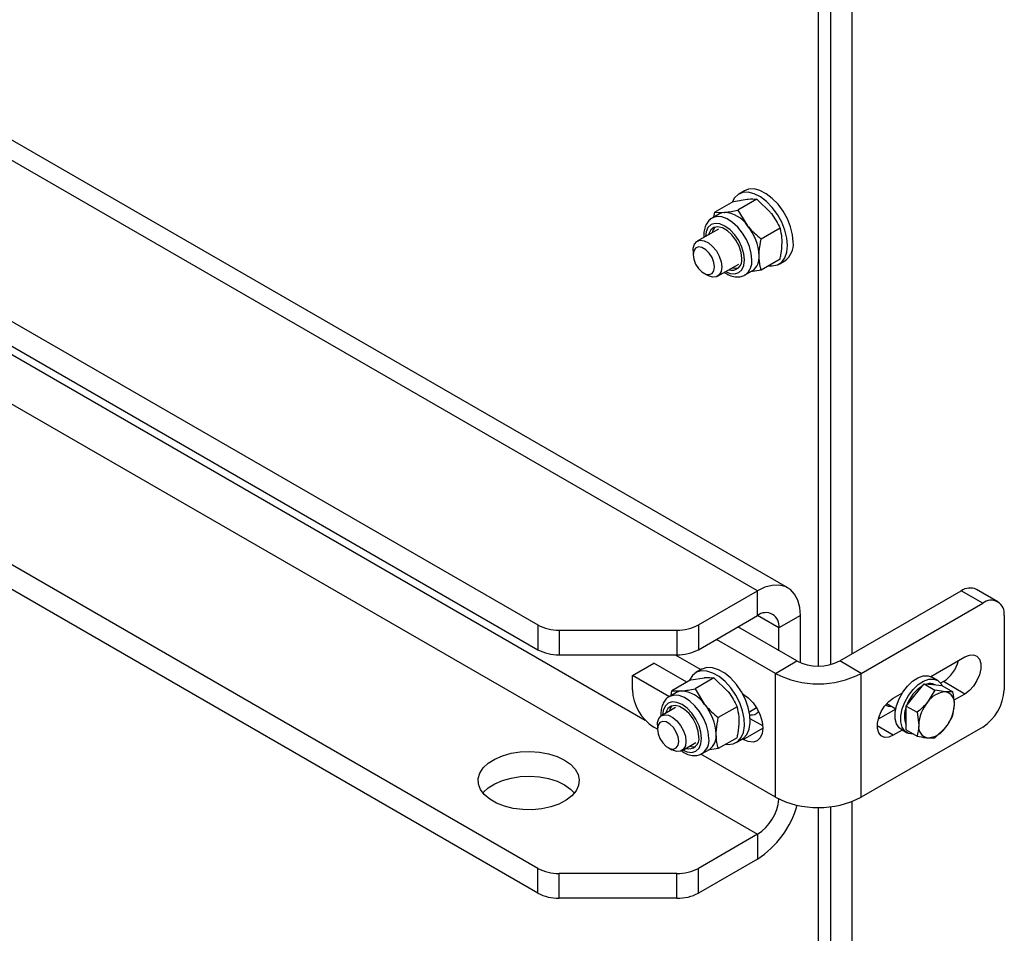
# Model space of a CAD drawing. Units: inches. Extents: x 0.3 to 7.9, y 0.2 to 11.3.
# Drawn here: x 5.9 to 6.2, y 9.3 to 9.5 of the extents above; entities that cross this region are included whole.
import ezdxf

# ---------------------------------------------------------------- set-up
doc = ezdxf.new("R2010")
doc.units = ezdxf.units.IN
doc.header["$MEASUREMENT"] = 0

msp = doc.modelspace()

# ---------------------------------------------------------------- linework, layer by layer
at = {"color": 7, "linetype": 'Continuous', "lineweight": 25}
for p, q in [((6.107228503550684, 9.341739637713792), (5.281342630511274, 9.818513403804479)), ((6.115101879398211, 9.342519292052295), (5.289216006358802, 9.819293058142982)), ((5.266017604881792, 9.78557568564724), (6.050172520082326, 9.332892688730496)), ((5.266017604881792, 9.779146230435542), (6.050172520082326, 9.326463233518796)), ((5.281342630511274, 9.755290427556107), (6.107228503550683, 9.278516661465419)), ((6.050172520082326, 9.269669712482123), (5.266017604881792, 9.722352709398868)), ((6.050172520082326, 9.263240257270425), (5.266017604881792, 9.71592325418717)), ((6.123003851687391, 9.521245236003347), (6.123003851687391, 9.322191393502324)), ((6.126251717480247, 9.322596098873078), (6.126251717480247, 9.521440681557023)), ((6.131819487410849, 9.325397713886494), (6.13181948741085, 9.522803162124164)), ((6.103835509629193, 9.445664562976566), (6.102350770981032, 9.444807441599325)), ((6.101029203206363, 9.442907501030195), (6.096130598643913, 9.440079596809927)), ((6.101029203206363, 9.442907501030195), (6.104583812833638, 9.443488170396895)), ((6.107060953964518, 9.44344683044047), (6.102162349402065, 9.4406189262202)), ((6.107060953964518, 9.44344683044047), (6.110615563591791, 9.440006114801852)), ((6.097358869903123, 9.439652707460695), (6.095465828126719, 9.43855987770471)), ((6.0959380992558, 9.438832514024304), (6.096130598643913, 9.440079596809927)), ((6.096130598643913, 9.440079596809927), (6.098607739774791, 9.440038256853498)), ((6.102162349402065, 9.4406189262202), (6.104639490532945, 9.436556201258455)), ((6.097106114761623, 9.435718510045977), (6.091612581763434, 9.432547160950184)), ((6.11309270472267, 9.435943389840107), (6.108194100160219, 9.433115485619837)), ((6.090525193758875, 9.430143776139323), (6.090525193758875, 9.429072374417771)), ((6.09686149899512, 9.423454784442251), (6.102355031993309, 9.426626133538043)), ((6.11309270472267, 9.42790061982947), (6.108194100160218, 9.4250727156092)), ((6.112848605444403, 9.426622688583457), (6.114333344092564, 9.4274798099607)), ((6.093308626264577, 9.42425080547142), (6.094236437099811, 9.423715017544186)), ((6.103995318628208, 9.423784765879319), (6.105888360404612, 9.424877595635303)), ((6.103995318628208, 9.423784765879319), (6.104112393593549, 9.423856168136796)), ((6.108194100160218, 9.4250727156092), (6.10544978945682, 9.424624414016264)), ((6.169626775745775, 9.338912212144757), (6.164059005815171, 9.342126417309414)), ((6.091903477921204, 9.332892688730498), (6.107228503550684, 9.341739637713792)), ((6.107228503550683, 9.335310182502093), (6.107228503550684, 9.341739637713792)), ((6.128571621617992, 9.323522760873775), (6.160122317891409, 9.341736590140162)), ((6.165690087822011, 9.338522384975505), (6.160122317891409, 9.341736590140162)), ((6.134139391548596, 9.32030855570912), (6.165690087822011, 9.338522384975505)), ((6.091903477921204, 9.326463233518798), (6.107228503550683, 9.335310182502093)), ((6.118364043411888, 9.335309137619706), (6.112796273481286, 9.33209493245505)), ((6.118364043411888, 9.323064385967815), (6.118364043411888, 9.335309137619706)), ((6.171257857752614, 9.335307134928463), (6.171257857752614, 9.316018769293366)), ((6.050172520082326, 9.332892688730496), (6.050172520082326, 9.326463233518796)), ((6.091903477921204, 9.332892688730498), (6.091903477921204, 9.326463233518798)), ((6.117436081756787, 9.323522760873775), (6.102122979878193, 9.332362826422203)), ((6.112796273481286, 9.326201265177655), (6.112796273481286, 9.33209493245505)), ((6.055740290012931, 9.331561321359045), (6.086335707990601, 9.331561321359047)), ((6.055740290012931, 9.331561321359045), (6.055740290012931, 9.325131866147347)), ((6.086335707990601, 9.331561321359047), (6.086335707990601, 9.325131866147347)), ((6.111868311826184, 9.32030855570912), (6.09655520994759, 9.329148621257545)), ((6.055740290012931, 9.325131866147347), (6.086335707990601, 9.325131866147347)), ((6.085879050534127, 9.325131866147347), (6.092553964745357, 9.32127852019398)), ((6.15220553085106, 9.319486369312786), (6.161050279546509, 9.324592334051152)), ((6.074749845622166, 9.319769284833525), (6.080317615552769, 9.322983489998181)), ((6.08889728852919, 9.31803055021518), (6.080317615552769, 9.322983489998181)), ((6.111868311826184, 9.32030855570912), (6.117436081756787, 9.323522760873775)), ((6.134139391548596, 9.32030855570912), (6.128571621617992, 9.323522760873775)), ((6.074749845622166, 9.316018769293366), (6.074749845622166, 9.319769284833525)), ((6.084258891456433, 9.314279829519743), (6.074749845622166, 9.319769284833525)), ((6.089893663345162, 9.318605745153071), (6.093448272972434, 9.319186414519772)), ((6.095925414103315, 9.319145074563345), (6.091026809540862, 9.316317170343076)), ((6.092699969767988, 9.321362807099447), (6.091215231119827, 9.320505685722207)), ((6.095925414103315, 9.319145074563345), (6.099480023730588, 9.315704358924727)), ((6.111868311826184, 9.288161279650625), (6.111868311826184, 9.32030855570912)), ((6.134139391548596, 9.288161279650625), (6.134139391548596, 9.32030855570912)), ((6.153944223774582, 9.318500442025615), (6.152459485126422, 9.319357563402857)), ((6.089893663345162, 9.318605745153071), (6.08499505878271, 9.315777840932803)), ((6.091026809540862, 9.316317170343076), (6.093503950671741, 9.312254445381331)), ((6.148151612540629, 9.314714116683861), (6.15047151667838, 9.317600055376309)), ((6.15047151667838, 9.317600055376309), (6.153304971511079, 9.315964336718642)), ((6.15047151667838, 9.317600055376309), (6.152791420816131, 9.317392620987743)), ((6.152791420816131, 9.317392620987743), (6.155111324953881, 9.317185186599175)), ((6.153320259710812, 9.31734533482148), (6.153288109120633, 9.317363894962128)), ((6.155482509615905, 9.318162356398261), (6.154775277507453, 9.317754079992458)), ((6.155111324953881, 9.317185186599175), (6.157944779786582, 9.315549467941509)), ((6.161050279546509, 9.314948151233603), (6.155482509615905, 9.318162356398261)), ((6.08622333004192, 9.31535095158357), (6.084330288265516, 9.314258121827587)), ((6.084802559394597, 9.314530758147178), (6.08499505878271, 9.315777840932803)), ((6.08499505878271, 9.315777840932803), (6.087472199913589, 9.315736500976374)), ((6.103339857053856, 9.315051957100405), (6.103516656930281, 9.314949892704247)), ((6.1424910464445, 9.31387831683563), (6.144840063554255, 9.315234375548572)), ((6.145831708402877, 9.311828177991414), (6.148151612540629, 9.314714116683861)), ((6.153304971511079, 9.315964336718642), (6.15139947833348, 9.312839163671146)), ((6.161050279546509, 9.314948151233603), (6.158239385130659, 9.313325456427364)), ((6.085970574900418, 9.311416754168858), (6.08233296521243, 9.309316806794618)), ((6.101957164861467, 9.311641633962982), (6.097058560299016, 9.308813729742713)), ((6.105119780143951, 9.310348843124615), (6.106963396216805, 9.311413140029275)), ((6.140777013145057, 9.312463885006009), (6.143144627344451, 9.31109709042174)), ((6.145831708402877, 9.311828177991414), (6.148665163235576, 9.310192459333747)), ((6.145831708402877, 9.3087348049104), (6.145831708402877, 9.311828177991414)), ((6.157944779786582, 9.309362721779479), (6.158359190746733, 9.312216860505444)), ((6.143131593599319, 9.311032324348885), (6.138553718776197, 9.308389573466028)), ((6.145831708402877, 9.305641431829386), (6.145831708402877, 9.3087348049104)), ((6.148665163235576, 9.310192459333747), (6.14907957419573, 9.306859851897684)), ((6.081245578126939, 9.305839407525667), (6.080317615552768, 9.306375108917011)), ((6.08124557720787, 9.306913421983756), (6.08124557720787, 9.305842020262205)), ((6.108599394759782, 9.306656766386055), (6.105358123260487, 9.308527912594132)), ((6.165690087822011, 9.306375108917011), (6.134139391548596, 9.288161279650625)), ((6.15330497151108, 9.303590844394586), (6.156039286608982, 9.306237548731984)), ((6.101957164861467, 9.303598863952345), (6.097058560299016, 9.300770959732077)), ((6.14482464769463, 9.30558129334469), (6.1424910464445, 9.304234134018083)), ((6.144586109278894, 9.305718998640957), (6.146070847927054, 9.304861877263715)), ((6.145831708402877, 9.305641431829386), (6.148665163235577, 9.304005713171719)), ((6.084029009713572, 9.301020451315853), (6.084956820548807, 9.300484663388621)), ((6.087581882444114, 9.300224430286685), (6.091219492132104, 9.302324377660923)), ((6.101713065583198, 9.302320932706339), (6.103197804231359, 9.30317805408358)), ((6.103516656930281, 9.303162558149467), (6.10333985705386, 9.303264622545623)), ((6.111868311826184, 9.288161279650625), (6.092520011678027, 9.2993308155759)), ((6.092859778767004, 9.299483010002195), (6.094752820543409, 9.300575839758178)), ((6.092859778767005, 9.299483010002195), (6.092976853732345, 9.29955441225967)), ((6.097058560299016, 9.300770959732077), (6.094314249595619, 9.300322658139141)), ((6.126251717480245, 9.086849407777455), (6.126251717480246, 9.285693990461398)), ((6.131819487410848, 9.089651022790871), (6.131819487410849, 9.287056471028542)), ((6.123003851687391, 9.285498544907725), (6.123003851687391, 9.086444702406702)), ((6.107228503550683, 9.278516661465419), (6.091903477921204, 9.269669712482125)), ((6.107228503550683, 9.278516661465419), (6.107228503550684, 9.27208720625372)), ((6.107228503550684, 9.27208720625372), (6.091903477921204, 9.263240257270425)), ((6.050172520082326, 9.263240257270425), (6.050172520082326, 9.269669712482123)), ((6.086335707990602, 9.268338345110674), (6.055740290012931, 9.268338345110672)), ((6.055740290012931, 9.261908889898974), (6.055740290012931, 9.268338345110672)), ((6.086335707990602, 9.261908889898976), (6.086335707990602, 9.268338345110674)), ((6.091903477921204, 9.263240257270425), (6.091903477921204, 9.269669712482125)), ((6.086335707990602, 9.261908889898976), (6.055740290012931, 9.261908889898974))]:
    msp.add_line(p, q, dxfattribs=at)
at = {"color": 8, "linetype": 'Continuous', "lineweight": 25}
for p, q in [((5.310476615828241, 9.751329601369553), (6.07809451823371, 9.308193218734)), ((6.112796273481286, 9.33209493245505), (6.107227598557935, 9.335309660060899)), ((6.103516656930281, 9.303162558149467), (6.108620445965924, 9.30610891284482)), ((6.1424910464445, 9.304234134018083), (6.138315219051701, 9.306644787859737))]:
    msp.add_line(p, q, dxfattribs=at)
at = {"color": 7, "linetype": 'Continuous', "lineweight": 25, "flags": 128}
for points in [[(6.115023381453522, 9.431429458205182), (6.114849819630973, 9.433372510402195), (6.114337249721249, 9.435425097852912), (6.113509638923648, 9.437491243849424), (6.112405685399242, 9.439474337701292), (6.111077008787877, 9.441281652144053), (6.109585736531181, 9.442828679163048), (6.108001598862448, 9.444043081494266), (6.106398668298426, 9.444868075034412), (6.104851896090758, 9.445265084002461), (6.103433607588761, 9.445215544700313), (6.102210120386474, 9.444721773530677), (6.101238643385669, 9.443806858684656), (6.100623295068746, 9.442673175250112)], [(6.116508120101682, 9.432286579582424), (6.116334558279133, 9.434229631779436), (6.11582198836941, 9.436282219230154), (6.114994377571809, 9.438348365226666), (6.113890424047403, 9.440331459078534), (6.112561747436037, 9.442138773521295), (6.111070475179341, 9.443685800540289), (6.109486337510609, 9.444900202871507), (6.107883406946587, 9.445725196411654), (6.106336634738918, 9.446122205379703), (6.104918346236921, 9.446072666077555), (6.103835509629193, 9.445664562976566)], [(6.098607739774791, 9.440038256853498), (6.09795171794291, 9.43991079160375), (6.097358869903124, 9.439652707460695)], [(6.103158728863305, 9.428100459998936), (6.102981523731994, 9.429625990873388), (6.10246426444392, 9.431232528998724), (6.101648856270341, 9.432789922210477), (6.100601358732064, 9.434171999772804), (6.099406633849932, 9.43526679398114), (6.098161471128591, 9.435985611119717), (6.096966746246458, 9.436270216898938), (6.095919248708181, 9.436097554251184), (6.095103840534602, 9.435481611277313), (6.094586581246527, 9.434472288013914), (6.09452239211538, 9.434226958710862)], [(6.090525193758875, 9.430143776139323), (6.090566652018803, 9.430758683178654), (6.090892782131866, 9.431791329266984), (6.091516064266246, 9.432487185540294), (6.092381117069076, 9.432784422114988), (6.093411076802603, 9.432656628217002), (6.094514427024598, 9.432115158894986), (6.095593130225866, 9.431208126074402), (6.096551338893161, 9.430016123601805), (6.097303911981366, 9.428645066127903), (6.097783980068982, 9.427216778126036), (6.097948886999679, 9.425858169253114)], [(6.110136498375661, 9.426194038230953), (6.111077008787877, 9.426133649160686), (6.112405685399242, 9.426406906241294), (6.113509638923648, 9.427115402484455), (6.114337249721249, 9.42822600939328), (6.114849819630973, 9.42968679622306), (6.115023381453522, 9.431429458205182)], [(6.096092963689478, 9.425858169253114), (6.095925074883187, 9.427054590994489), (6.095441658332128, 9.428300546906286), (6.094701021206827, 9.429445756317191), (6.093792495275236, 9.43035209007076), (6.092825662173117, 9.430910230940249), (6.091917136241525, 9.43105285889952), (6.091176499116225, 9.430762770911715), (6.090693082565166, 9.430074955869408), (6.090525193758875, 9.429072374417771), (6.090693082565166, 9.427875952676397), (6.091176499116225, 9.4266299967646), (6.091917136241525, 9.425484787353694), (6.092825662173117, 9.424578453600125), (6.093792495275236, 9.424020312730635), (6.094701021206827, 9.423877684771366), (6.095441658332128, 9.424167772759171), (6.095925074883187, 9.424855587801476), (6.096092963689478, 9.425858169253114)], [(6.097948886999679, 9.425858169253114), (6.097783980068982, 9.424689957869647), (6.097303911981366, 9.423815944683673), (6.096551338893161, 9.423313789602306), (6.095593130225866, 9.423228111308196), (6.094514427024598, 9.42356652269377), (6.094236437099811, 9.423715017544186)], [(6.100717830235278, 9.425680997080926), (6.101547879620266, 9.425528011807103), (6.102314016847647, 9.42560417415224)], [(6.118364043411888, 9.335309137619706), (6.118194869539975, 9.33744440198405), (6.117692488186726, 9.339319463426255), (6.116872163955342, 9.340877349153228), (6.11575882198249, 9.342070723595482), (6.114386290600637, 9.342863326674465), (6.112796273481286, 9.3432310755467), (6.111037082490022, 9.343162796348794), (6.109162169754919, 9.342660563709625), (6.107228503550684, 9.341739637713792)], [(6.161050279546509, 9.324592334051152), (6.162226746090349, 9.325076165146662), (6.163307902311523, 9.32513014195641), (6.164206159362875, 9.324749891600286), (6.164848745800246, 9.323966219700704), (6.165183603092086, 9.322842614694292), (6.165183603092086, 9.321470104376335), (6.164848745800246, 9.31995988137016), (6.164206159362875, 9.318434294962083), (6.163307902311523, 9.317016939089878), (6.162226746090349, 9.31582263949697), (6.161050279546509, 9.314948151233603)], [(6.103197804231359, 9.30317805408358), (6.103606944296721, 9.303454315476088), (6.104507809392196, 9.304468563836107), (6.105101986566314, 9.305847618814454), (6.105361692754796, 9.307526997333056), (6.10527478438491, 9.309428173518876), (6.10484532519544, 9.311462250486471), (6.104093396220779, 9.31353411705755), (6.103054156824068, 9.315546895053963), (6.101776200684469, 9.31740646921364), (6.100319283610721, 9.319025887915645), (6.098751529425949, 9.320329428941324), (6.097146244573397, 9.321256140161099), (6.095578490388625, 9.321762689588299), (6.094121573314878, 9.321825391534698), (6.092843617175278, 9.32144131412697), (6.092699969767988, 9.321362807099447)], [(6.099000958514464, 9.301892282353831), (6.099581276236653, 9.30183354223983), (6.100956776082355, 9.301995177483217), (6.102122205648561, 9.302597194098846), (6.103023070744036, 9.303611442458864), (6.103617247918153, 9.304990497437213), (6.103876954106635, 9.306669875955816), (6.10379004573675, 9.308571052141634), (6.10336058654728, 9.310605129109229), (6.102608657572618, 9.312676995680308), (6.101569418175908, 9.31468977367672), (6.100291462036308, 9.316549347836398), (6.09883454496256, 9.318168766538403), (6.097266790777789, 9.319472307564082), (6.095661505925237, 9.320399018783858), (6.094093751740464, 9.320905568211058), (6.092636834666717, 9.320968270157456), (6.091358878527118, 9.32058419274973), (6.090319639130407, 9.319771295020587), (6.089567710155744, 9.318567587164377), (6.089487755207537, 9.318371419372985)], [(6.144586109278894, 9.305718998640957), (6.14401837670803, 9.306158795466581), (6.143346015642347, 9.307182948315177), (6.14299893080097, 9.308543596413271), (6.14299893080097, 9.31015524523675), (6.143346015642347, 9.311916628962802), (6.14401837670803, 9.313717073374004), (6.14497376707949, 9.315443449926429), (6.146152156066008, 9.316987284032118), (6.147479501153751, 9.318251570916388), (6.14887240036922, 9.319156870784576), (6.150243332731984, 9.319646300316508), (6.151506157519753, 9.319689106854693), (6.152459485126422, 9.319357563402857)], [(6.14780135729148, 9.304504377728874), (6.147636894714169, 9.304495072638549), (6.146458505727651, 9.30467836778029), (6.145503115356191, 9.305301674089339), (6.144830754290508, 9.306325826937934), (6.144483669449131, 9.307686475036029), (6.144483669449131, 9.309298123859508), (6.144830754290509, 9.31105950758556), (6.145503115356191, 9.312859951996762), (6.146458505727651, 9.314586328549186), (6.147636894714169, 9.316130162654877), (6.148964239801911, 9.317394449539147), (6.15035713901738, 9.318299749407336), (6.151728071380145, 9.318789178939266), (6.152990896167914, 9.31883198547745), (6.154066265454929, 9.318425479329662), (6.154886609833953, 9.317595202772194), (6.155119205989098, 9.317180636974387)], [(6.087472199913589, 9.315736500976374), (6.086816178081708, 9.315609035726627), (6.086223330041921, 9.31535095158357)], [(6.103516656930281, 9.314949892704247), (6.104837614752338, 9.313986498142787), (6.106068551481806, 9.312687113643396), (6.107125580814794, 9.311140290112375), (6.107936667949081, 9.309451441017115), (6.108446538636851, 9.307735658632504), (6.108620446033332, 9.306109870692588), (6.108446538636851, 9.304684871958733), (6.107936667949082, 9.303557773739724), (6.107125580814794, 9.302805385916574), (6.106068551481807, 9.30247898247605), (6.104837614752338, 9.302600807273214), (6.103516656930281, 9.303162558149467)], [(6.1424910464445, 9.304234134018083), (6.141314579900659, 9.303750302922573), (6.140233423679485, 9.303696326112824), (6.139335166628133, 9.30407657646895), (6.138692580190763, 9.30486024836853), (6.138357722898922, 9.305983853374942), (6.138357722898922, 9.3073563636929), (6.138692580190763, 9.308866586699075), (6.139335166628133, 9.31039217310715), (6.140233423679486, 9.311809528979355), (6.14131457990066, 9.313003828572263), (6.1424910464445, 9.31387831683563)], [(6.092023189002104, 9.303798704121814), (6.091845983870791, 9.305324234996265), (6.091328724582716, 9.3069307731216), (6.090513316409138, 9.308488166333353), (6.089465818870861, 9.30987024389568), (6.088271093988729, 9.310965038104017), (6.087025931267388, 9.311683855242594), (6.085831206385254, 9.311968461021815), (6.084783708846977, 9.31179579837406), (6.083968300673399, 9.311179855400189), (6.083451041385325, 9.31017053213679), (6.083386852254178, 9.309925202833748)], [(6.08124557720787, 9.306913421983756), (6.081287035467799, 9.30752832902309), (6.081613165580862, 9.308560975111417), (6.082236447715242, 9.309256831384728), (6.083101500518071, 9.309554067959422), (6.084131460251599, 9.309426274061435), (6.085234810473594, 9.308884804739419), (6.086313513674861, 9.307977771918836), (6.087271722342157, 9.306785769446238), (6.088024295430363, 9.305414711972336), (6.088504363517978, 9.303986423970471), (6.088669270448674, 9.302627815097548)], [(6.086813347138474, 9.302627815097548), (6.086645458332182, 9.303824236838922), (6.086162041781123, 9.30507019275072), (6.085421404655823, 9.306215402161625), (6.084512878724231, 9.307121735915194), (6.083546045622112, 9.307679876784684), (6.082637519690521, 9.307822504743953), (6.08189688256522, 9.307532416756148), (6.081413466014162, 9.306844601713841), (6.08124557720787, 9.305842020262205), (6.081413466014162, 9.30464559852083), (6.08189688256522, 9.303399642609033), (6.082637519690521, 9.302254433198128), (6.083546045622112, 9.301348099444558), (6.084512878724231, 9.300789958575068), (6.085421404655823, 9.3006473306158), (6.086162041781123, 9.300937418603604), (6.086645458332182, 9.301625233645911), (6.086813347138474, 9.302627815097548)], [(6.088669270448674, 9.302627815097548), (6.088504363517978, 9.301459603714083), (6.088024295430363, 9.300585590528108), (6.087271722342157, 9.300083435446739), (6.086313513674861, 9.29999775715263), (6.085234810473594, 9.300336168538204), (6.084956820548807, 9.300484663388621)], [(6.089582290374067, 9.301379241203804), (6.090412339759064, 9.301226255929977), (6.091178476986369, 9.301302418275096)], [(6.057118574175259, 9.297801892453357), (6.058707058394744, 9.296691263783972), (6.059902741135825, 9.295427159879779), (6.060662407308915, 9.294055268749466), (6.060958600599229, 9.29262517411291), (6.060780615809533, 9.291188563316352), (6.060134885773858, 9.289797359217033), (6.059044748858128, 9.288501843555848), (6.0575496054508, 9.287348839644224), (6.055703493930178, 9.286380020047652), (6.053573137576608, 9.285630400430588), (6.051235533019301, 9.285127073999105), (6.048775167377525, 9.28488823228184), (6.046280964675995, 9.284922507640754), (6.043843071898928, 9.285228661275072), (6.041549600843151, 9.285795627994773), (6.039483443528202, 9.28660291614539), (6.037719276262766, 9.28762134822979), (6.036320860648306, 9.288814115458944), (6.035338739068665, 9.290138108117468), (6.034808407956625, 9.291545473661051), (6.03474903486034, 9.292985346232095), (6.035162765678203, 9.29440568508433), (6.036034647100493, 9.295755155470978), (6.037333167060942, 9.296984984016257), (6.03901139366492, 9.298050721512253), (6.041008671430382, 9.298913849429107), (6.043252813535027, 9.29954317207505), (6.045662710836139, 9.29991594408997), (6.048151263366329, 9.300018692522), (6.050628528353297, 9.299847703775098), (6.053004970985959, 9.299409157828087), (6.055194700435814, 9.298718904874109), (6.057118574175259, 9.297801892453357)], [(6.035955674144279, 9.289230156239745), (6.036034647100493, 9.28932570025928), (6.037333167060942, 9.290555528804559), (6.03901139366492, 9.291621266300554), (6.041008671430382, 9.292484394217409), (6.043252813535027, 9.29311371686335), (6.045662710836139, 9.293486488878271), (6.048151263366329, 9.293589237310302), (6.050628528353297, 9.2934182485634), (6.05300497098596, 9.292979702616387), (6.055194700435814, 9.29228944966241), (6.057118574175259, 9.291372437241659)], [(6.057118574175259, 9.291372437241659), (6.058707058394744, 9.290261808572273), (6.05972224110423, 9.289230156239745)]]:
    msp.add_lwpolyline(points, dxfattribs=at)
at = {"color": 8, "linetype": 'Continuous', "lineweight": 25, "flags": 128}
for points in [[(6.103869282359212, 9.42769026619697), (6.103696007353262, 9.429310142180741), (6.103187990740722, 9.43101968535668), (6.102379853014195, 9.432702393182504), (6.101326667424236, 9.434243591900685), (6.100100206828328, 9.435538251365532), (6.098784052489261, 9.436498142674042), (6.097467898150193, 9.437057850819835), (6.096241437554286, 9.437179232617737), (6.095188251964327, 9.436854016098815), (6.0943801142378, 9.436104364231385), (6.093872097625259, 9.434981364551355), (6.093701574231285, 9.433753110632514)], [(6.105762324135616, 9.42769026619697), (6.105599737513301, 9.429390421069233), (6.105120742733244, 9.431186638670688), (6.104351162528025, 9.432982084445507), (6.103332485165704, 9.434679965447238), (6.102119627806559, 9.436188748471595), (6.100777975904758, 9.437427094635204), (6.0993798582616, 9.438328244375848), (6.098000647761117, 9.438843616477756), (6.096714697998387, 9.438945427097515), (6.095591334857972, 9.438628187598262), (6.095442886656383, 9.43854649064076)], [(6.098950491462978, 9.424660734124584), (6.100100206828328, 9.424193963008213), (6.101326667424236, 9.42407258121031), (6.102379853014195, 9.424397797729235), (6.103187990740722, 9.425147449596663), (6.103696007353262, 9.426270449276693), (6.103869282359212, 9.42769026619697)], [(6.094626784274413, 9.303388510319847), (6.094464197652098, 9.305088665192109), (6.093985202872042, 9.306884882793565), (6.093215622666822, 9.308680328568384), (6.092196945304501, 9.310378209570114), (6.090984087945356, 9.311886992594472), (6.089642436043555, 9.313125338758079), (6.088244318400397, 9.314026488498724), (6.086865107899915, 9.314541860600633), (6.085579158137183, 9.314643671220391), (6.084455794996769, 9.314326431721138), (6.084307346795181, 9.314244734763637)], [(6.092733742498009, 9.303388510319847), (6.09256046749206, 9.305008386303617), (6.092052450879518, 9.306717929479557), (6.091244313152993, 9.308400637305379), (6.090191127563034, 9.30994183602356), (6.088964666967125, 9.311236495488409), (6.087648512628058, 9.312196386796918), (6.08633235828899, 9.312756094942712), (6.085105897693083, 9.312877476740614), (6.084052712103124, 9.31255226022169), (6.083244574376597, 9.311802608354261), (6.082736557764056, 9.310679608674231), (6.082566034370082, 9.309451354755398)], [(6.087814951601768, 9.300358978247464), (6.088964666967125, 9.299892207131089), (6.090191127563034, 9.299770825333185), (6.091244313152993, 9.30009604185211), (6.092052450879518, 9.30084569371954), (6.09256046749206, 9.301968693399568), (6.092733742498009, 9.303388510319847)]]:
    msp.add_lwpolyline(points, dxfattribs=at)
at = {"color": 7, "linetype": 'Continuous', "lineweight": 25}
for centre, radius, start, end in [((6.098141973149584, 9.432266194735659), 0.007786005915275467, 33.43491464488243, 86.57046188783949), ((6.094576323344044, 9.428180193112683), 0.01309293115882801, 2.639287361236112, 39.77207237906288), ((6.098308513587905, 9.43420965258358), 0.002895015172719793, 136.7286169675603, 168.771559095247), ((6.111345348442285, 9.431727062337096), 0.005193002094636039, 305.1268701303491, 6.185310263027326), ((6.103364178249781, 9.428372119577551), 0.004310822790803858, 305.8415244427953, 5.470655950533576), ((6.100564898593812, 9.427645576198593), 0.002633415033519445, 252.4610750425367, 9.94689484534849), ((6.162428775016213, 9.338517052115613), 0.003960450676385708, 65.69288095383632, 125.6175774752217), ((6.167863571394925, 9.335857742778074), 0.003438655097862419, 350.7859630095447, 129.2032852357298), ((6.109401987123595, 9.332645540304663), 0.003438655097863067, 350.7859630095202, 129.2032852357069), ((6.055513436956722, 9.342920496323247), 0.01136143996932004, 241.9597608846392, 271.144096745837), ((6.086562561046816, 9.342920496323204), 0.01136143996927625, 268.8559032541333, 298.0402391154321), ((6.055513436956719, 9.336491041111541), 0.01136143996931325, 241.9597608846385, 271.1440967458511), ((6.086562561046801, 9.336491041111568), 0.01136143996933979, 268.8559032542158, 298.0402391153477), ((6.12300385168739, 9.334268517448232), 0.01210253470796922, 242.6096722366061, 297.3903277633917), ((6.150507398264987, 9.325887816889304), 0.009188823251793534, 302.7810885621119, 345.9116888040786), ((6.12300385168739, 9.341682000776737), 0.02410029879605124, 242.4805390039263, 297.5194609960753), ((6.155340136396052, 9.308634259100698), 0.009952552339003455, 122.233850179235, 160.1770066242798), ((6.15202194821167, 9.314952997703447), 0.00272315791670339, 62.2923332841827, 108.3292748487299), ((6.086838161380959, 9.316568854744233), 0.01210082525646718, 182.6054784856359, 237.3945216599834), ((6.08700643328838, 9.307964438858535), 0.00778600591527611, 33.43491464487883, 86.57046188782644), ((6.156397568628378, 9.309539158653603), 0.005989235319451576, 93.42953811221831, 146.5650853550835), ((6.155511107483682, 9.31268079620824), 0.002885622048986742, 350.7481208211989, 79.45322217150131), ((6.159169541993812, 9.31656885474424), 0.01210082525647648, 302.6054783400285, 357.3945215143338), ((6.087172973726723, 9.309907896706456), 0.002895015172739472, 136.7286169711671, 168.7715590951809), ((6.083440783482853, 9.303878437235566), 0.01309293115881428, 2.639287361207557, 39.7720723790738), ((6.141575270056682, 9.313356655952123), 0.001594518390410465, 228.3731208707472, 282.6791336771243), ((6.151537416999268, 9.309270505771176), 0.006165177701201468, 157.7398636522468, 202.2601363477388), ((6.159140376171081, 9.3063960804821), 0.01007148550677322, 140.2279276209246, 177.3607126388116), ((6.148298388771384, 9.312680631921031), 0.01007148550677205, 320.227927620908, 357.3607126387918), ((6.105602099070272, 9.311859952458978), 0.002371695004919451, 261.789981787387, 323.1968030812085), ((6.15192765745878, 9.306395916194889), 0.002885622048986742, 170.7481208211981, 259.4532221714783), ((6.151041196314091, 9.309537553749516), 0.005989235319440451, 273.4295381121573, 326.5650853551319), ((6.089429358732605, 9.303343820321473), 0.002633415033522745, 252.4610750424378, 9.946894845290394), ((6.092228638388574, 9.304070363700424), 0.004310822790807633, 305.8415244428666, 5.470655950574954), ((6.100624229525414, 9.288783003670718), 0.0122071379805897, 302.7529244133933, 354.7897243976124), ((6.093738065951414, 9.292841813778994), 0.02475369952447412, 303.0237563694258, 344.1044285065482), ((6.12300385168739, 9.309534724718256), 0.02410029879606385, 242.480539003942, 297.5194609960597), ((6.055513436956717, 9.27969752007485), 0.01136143996929527, 241.9597608846, 271.1440967458619), ((6.086562561046814, 9.279697520074846), 0.0113614399692899, 268.8559032541482, 298.0402391154063), ((6.055513436956717, 9.273268064863153), 0.01136143996929704, 241.9597608846042, 271.1440967458617), ((6.086562561046809, 9.27326806486318), 0.01136143996932192, 268.8559032541783, 298.0402391153501)]:
    msp.add_arc(centre, radius, start, end, dxfattribs=at)
at = {"color": 8, "linetype": 'Continuous', "lineweight": 25}
for centre, radius, start, end in [((6.101572555503251, 9.42722119573884), 0.004215944530879032, 307.0445859006004, 6.38801525949911), ((6.090437015642036, 9.30291943986172), 0.004215944530890111, 307.044585900682, 6.388015259433668)]:
    msp.add_arc(centre, radius, start, end, dxfattribs=at)
at = {"color": 7, "linetype": 'Continuous', "lineweight": 25}
for points, knots in [([(6.104583812833638, 9.443488170396895), (6.104654783000727, 9.443494253533132), (6.105665541430869, 9.443580889671713), (6.10638863357054, 9.443511421199828), (6.107060953964518, 9.44344683044047)], [0, 0, 0, 0, 0.07021476642951398, 1, 1, 1, 1]), ([(6.098607739774791, 9.440038256853498), (6.098679786723523, 9.440044961602544), (6.099705880697679, 9.440140450762248), (6.100978804058089, 9.440388393097814), (6.102162349402065, 9.4406189262202)], [0, 0, 0, 0, 0.07021476642937953, 1, 1, 1, 1]), ([(6.110615563591791, 9.440006114801852), (6.11068653375888, 9.439916848029226), (6.111697292189023, 9.43864550900519), (6.112420384328694, 9.437245291448296), (6.11309270472267, 9.435943389840107)], [0, 0, 0, 0, 0.07021476642954032, 1, 1, 1, 1]), ([(6.09544503246813, 9.438525577791708), (6.095407509299601, 9.43851075221693), (6.094983024509672, 9.43834303634318), (6.094370740869735, 9.437668613997824), (6.093696154724176, 9.436586518064022), (6.093357868551516, 9.435236039639975), (6.093243184185152, 9.434199034527357), (6.093331052608513, 9.43359741788193), (6.093338892616563, 9.433543738992936)], [0, 0, 0, 0, 0.02254825092544704, 0.2550794597718454, 0.4850263377281483, 0.7236644704704142, 0.9753441259850151, 1, 1, 1, 1]), ([(6.104639490532945, 9.436556201258455), (6.104711537481675, 9.43646755609864), (6.105737631455832, 9.43520507009572), (6.107010554816243, 9.434122263346278), (6.108194100160219, 9.433115485619837)], [0, 0, 0, 0, 0.07021476642946467, 0.9999999999999999, 0.9999999999999999, 0.9999999999999999, 0.9999999999999999]), ([(6.113631438970867, 9.432233009496352), (6.113623442132913, 9.432594049442798), (6.113593673564108, 9.433938035971853), (6.113304324733669, 9.43509628524486), (6.11309270472267, 9.435943389840107)], [0, 0, 0, 0, 0.2686336050556542, 1, 1, 1, 1]), ([(6.107655365912022, 9.428783095952953), (6.107663362749977, 9.429153368851976), (6.107693131318781, 9.430531725438986), (6.107982480149221, 9.432024049760628), (6.108194100160219, 9.433115485619837)], [0, 0, 0, 0, 0.268633605055686, 1, 1, 1, 1]), ([(6.11309270472267, 9.42790061982947), (6.113174031086888, 9.428285170798262), (6.113489798663966, 9.429778274896153), (6.113571086744682, 9.431187059363518), (6.113631438970867, 9.432233009496352)], [0, 0, 0, 0, 0.2575513451038905, 1, 1, 1, 1]), ([(6.108194100160218, 9.4250727156092), (6.108112773796002, 9.425363369156532), (6.107797006218925, 9.426491895770177), (6.107715718138208, 9.42780682701727), (6.107655365912022, 9.428783095952953)], [0, 0, 0, 0, 0.2575513451039346, 0.9999999999999999, 0.9999999999999999, 0.9999999999999999, 0.9999999999999999]), ([(6.098588118164312, 9.424451540472079), (6.099022952660355, 9.424185637002415), (6.099940866377239, 9.42362432817252), (6.101329714995937, 9.423252006819984), (6.102644476245677, 9.42326879288937), (6.103595681487952, 9.423501884893826), (6.104016084547758, 9.423832718126121), (6.104124385632936, 9.423917944903698)], [0, 0, 0, 0, 0.233114238480257, 0.492092414584659, 0.7131359310147084, 0.9261002287089712, 1, 1, 1, 1]), ([(6.093448272972434, 9.319186414519772), (6.093519243139525, 9.319192497656006), (6.094530001569666, 9.31927913379459), (6.095253093709338, 9.319209665322704), (6.095925414103315, 9.319145074563345)], [0, 0, 0, 0, 0.07021476642951398, 1, 1, 1, 1]), ([(6.087472199913589, 9.315736500976374), (6.087544246862319, 9.31574320572542), (6.088570340836476, 9.315838694885125), (6.089843264196886, 9.31608663722069), (6.091026809540862, 9.316317170343076)], [0, 0, 0, 0, 0.07021476642937953, 1, 1, 1, 1]), ([(6.084309492606927, 9.314223821914585), (6.084271969353758, 9.314208996365387), (6.083847483606335, 9.314041280781037), (6.083235259934565, 9.313366840310408), (6.08256040519128, 9.312284825559802), (6.082223160168456, 9.310934032450032), (6.082107042874691, 9.30991045937448), (6.082191910769344, 9.309322748570876), (6.082197695416165, 9.309282689848486)], [0, 0, 0, 0, 0.02268998251497818, 0.2566828132829334, 0.4880750688265369, 0.7282132097950788, 0.9814748486638065, 1, 1, 1, 1]), ([(6.099480023730588, 9.315704358924727), (6.099550993897679, 9.315615092152102), (6.100561752327819, 9.314343753128066), (6.10128484446749, 9.31294353557117), (6.101957164861467, 9.311641633962982)], [0, 0, 0, 0, 0.07021476642954032, 1, 1, 1, 1]), ([(6.156039286608982, 9.315517667975026), (6.155852713868693, 9.315536581947162), (6.155047998209855, 9.315618160689718), (6.154062207421811, 9.31581394491987), (6.153304971511079, 9.315964336718642)], [0, 0, 0, 0, 0.2318492727706083, 0.9999999999999999, 0.9999999999999999, 0.9999999999999999, 0.9999999999999999]), ([(6.157944779786582, 9.315549467941509), (6.157836971644504, 9.31553394397929), (6.15732603442817, 9.315460370964397), (6.156606778772835, 9.315492398373587), (6.156039286608982, 9.315517667975026)], [0, 0, 0, 0, 0.2110007621882796, 0.9999999999999999, 0.9999999999999999, 0.9999999999999999, 0.9999999999999999]), ([(6.158359190746733, 9.312216860505444), (6.158358776767943, 9.31229043073563), (6.158352879682628, 9.31333843110315), (6.158141406981828, 9.314484165116575), (6.157944779786582, 9.315549467941509)], [0, 0, 0, 0, 0.07020057670352578, 1, 1, 1, 1]), ([(6.093503950671741, 9.312254445381331), (6.093575997620471, 9.312165800221516), (6.09460209159463, 9.310903314218596), (6.095875014955039, 9.309820507469155), (6.097058560299016, 9.308813729742713)], [0, 0, 0, 0, 0.07021476642946467, 0.9999999999999999, 0.9999999999999999, 0.9999999999999999, 0.9999999999999999]), ([(6.102495899109665, 9.307931253619229), (6.102487902271711, 9.308292293565673), (6.102458133702905, 9.309636280094729), (6.102168784872466, 9.310794529367737), (6.101957164861467, 9.311641633962982)], [0, 0, 0, 0, 0.2686336050556542, 1, 1, 1, 1]), ([(6.15139947833348, 9.312839163671146), (6.151344068899897, 9.312770988833083), (6.15055476721342, 9.311799845271818), (6.149575596033745, 9.310966916254083), (6.148665163235576, 9.310192459333747)], [0, 0, 0, 0, 0.07020057670353808, 1, 1, 1, 1]), ([(6.096519826050819, 9.30448134007583), (6.096527822888774, 9.304851612974852), (6.096557591457578, 9.30622996956186), (6.096846940288017, 9.307722293883506), (6.097058560299016, 9.308813729742713)], [0, 0, 0, 0, 0.268633605055686, 1, 1, 1, 1]), ([(6.156039286608982, 9.306237548731984), (6.156093868084986, 9.306306201539783), (6.15687137560083, 9.307284153730828), (6.157427601378905, 9.308361243931788), (6.157944779786582, 9.309362721779479)], [0, 0, 0, 0, 0.07020057670331431, 1, 1, 1, 1]), ([(6.101957164861467, 9.303598863952345), (6.102038491225684, 9.303983414921138), (6.102354258802763, 9.30547651901903), (6.102435546883479, 9.306885303486395), (6.102495899109665, 9.307931253619229)], [0, 0, 0, 0, 0.2575513451038905, 1, 1, 1, 1]), ([(6.14907957419573, 9.306859851897684), (6.14907916021694, 9.306786759637236), (6.149073263131622, 9.305745567899496), (6.148861790430823, 9.304843995069298), (6.148665163235577, 9.304005713171719)], [0, 0, 0, 0, 0.07020057670345516, 1, 1, 1, 1]), ([(6.097058560299016, 9.300770959732077), (6.096977233934799, 9.301061613279407), (6.096661466357721, 9.302190139893053), (6.096580178277005, 9.303505071140146), (6.096519826050819, 9.30448134007583)], [0, 0, 0, 0, 0.2575513451039346, 0.9999999999999999, 0.9999999999999999, 0.9999999999999999, 0.9999999999999999]), ([(6.148665163235577, 9.304005713171719), (6.149422399146308, 9.303855321372948), (6.150408189934352, 9.303659537142796), (6.151212905593192, 9.303577958400238), (6.15139947833348, 9.303559044428104)], [0, 0, 0, 0, 0.7681507272294301, 1, 1, 1, 1]), ([(6.15139947833348, 9.303559044428104), (6.151966970497332, 9.303533774826663), (6.152686226152667, 9.303501747417474), (6.153197163369002, 9.303575320432367), (6.15330497151108, 9.303590844394586)], [0, 0, 0, 0, 0.7889992378116465, 1, 1, 1, 1]), ([(6.08753452500031, 9.30010428144913), (6.087942321786807, 9.299855636728605), (6.08883330337139, 9.299312381179696), (6.090194258572655, 9.298950878863074), (6.091508915815441, 9.298966882217979), (6.092460143097298, 9.29920014008347), (6.092880544987786, 9.299530964515942), (6.092988845771734, 9.299616189026572)], [0, 0, 0, 0, 0.2217971047627945, 0.484597089532766, 0.7089026029359494, 0.9250096704598089, 1, 1, 1, 1])]:
    msp.add_open_spline(points, degree=3, knots=knots, dxfattribs=at)

doc.saveas('drawing.dxf')
